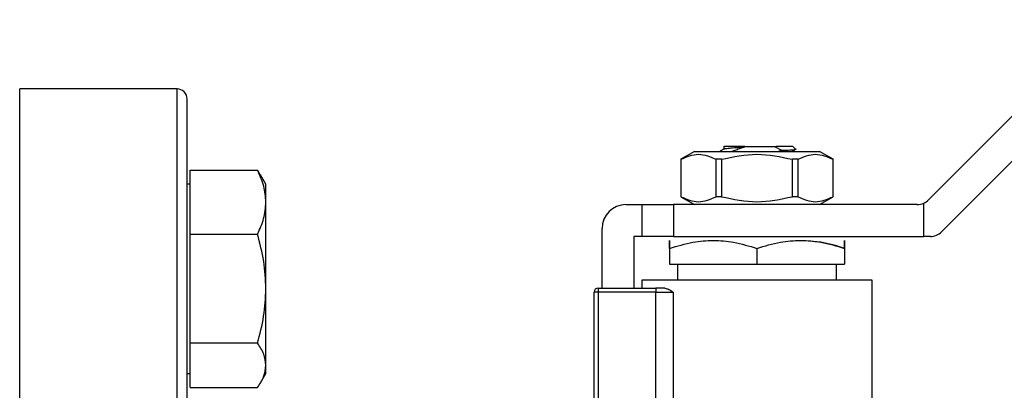
# Model space of a CAD drawing. Units: inches. Extents: x 0.37 to 10.29, y 0.37 to 8.02.
# Drawn here: x 3.88 to 4.03, y 2.86 to 2.92 of the extents above; entities that cross this region are included whole.
import ezdxf

# ---------------------------------------------------------------- set-up
doc = ezdxf.new("R2010")
doc.units = ezdxf.units.IN
doc.header["$MEASUREMENT"] = 0

msp = doc.modelspace()

# ---------------------------------------------------------------- linework, layer by layer
at = {"color": 7, "linetype": 'Continuous', "lineweight": 25}
for p, q in [((4.018237029840342, 2.887157228685353), (4.046121157720517, 2.915041338232407)), ((4.046121157720517, 2.908081626964918), (4.020275489625213, 2.882235958869615)), ((3.901844587749098, 2.904337600216235), (3.877469584331218, 2.904337600216235)), ((3.986527201154988, 2.895474764267139), (3.986527201154988, 2.895024777798754)), ((3.989801991657663, 2.895417821591612), (3.994382008748914, 2.895417821591612)), ((3.989802871647497, 2.895417858257855), (3.989804741625894, 2.895362308899566)), ((3.99438195374955, 2.895417821591612), (3.994672038731796, 2.895417821591612)), ((3.994381990415793, 2.895417748259126), (3.994496682424194, 2.895389790248766)), ((3.994496700757316, 2.895389881914374), (3.995460949618231, 2.894839136609964)), ((3.994672185396769, 2.895417803258491), (3.994496719090437, 2.895389881914374)), ((3.997080900904415, 2.8946796384525), (3.997778329514327, 2.895084012114475)), ((3.99721612600895, 2.895417821591612), (3.997626164605482, 2.895007801328201)), ((3.981999671790728, 2.8946796384525), (3.979868703074526, 2.893449320998565)), ((3.979868703074526, 2.893449320998565), (3.979868703074526, 2.88766683446501)), ((3.979878236297731, 2.893449320998565), (3.979868703074526, 2.893449320998565)), ((3.979878236297731, 2.893449320998565), (3.979878236297731, 2.88766683446501)), ((3.981999671790728, 2.8946796384525), (3.991679724965927, 2.8946796384525)), ((3.986189981717243, 2.893449320998565), (3.985367979546415, 2.893449320998565)), ((3.985367979546415, 2.88766683446501), (3.985367979546415, 2.893449320998565)), ((3.986189981717243, 2.893449320998565), (3.986189981717243, 2.88766683446501)), ((3.991679724965927, 2.8946796384525), (4.001359778141127, 2.8946796384525)), ((3.9954605829558, 2.894840016599798), (3.995034521211034, 2.8946796384525)), ((3.997991470385438, 2.893449320998565), (3.99716944988149, 2.893449320998565)), ((3.99716944988149, 2.88766683446501), (3.99716944988149, 2.893449320998565)), ((3.997991470385438, 2.893449320998565), (3.997991470385438, 2.88766683446501)), ((4.003490746857327, 2.893449320998565), (4.001359778141127, 2.8946796384525)), ((4.003490746857327, 2.893449320998565), (4.003481213634123, 2.893449320998565)), ((4.003481213634123, 2.88766683446501), (4.003481213634123, 2.893449320998565)), ((4.003490746857327, 2.88766683446501), (4.003490746857327, 2.893449320998565)), ((3.90389536739165, 2.886822832548326), (3.90389536739165, 2.891778916961882)), ((3.90389536739165, 2.891778916961882), (3.914305775463061, 2.891778916961882)), ((3.914305775463061, 2.891778916961882), (3.914740270443738, 2.891003737583487)), ((3.915614118682302, 2.889601638780652), (3.914788523219651, 2.891031585595118)), ((3.90389536739165, 2.889601638780652), (3.903407083032353, 2.889601638780652)), ((3.915614118682302, 2.886822832548326), (3.915614118682302, 2.889601638780652)), ((3.979868703074526, 2.88766683446501), (3.981999671790728, 2.886436517011076)), ((3.979878236297731, 2.88766683446501), (3.979868703074526, 2.88766683446501)), ((3.986189981717243, 2.88766683446501), (3.985367979546415, 2.88766683446501)), ((3.997991470385438, 2.88766683446501), (3.99716944988149, 2.88766683446501)), ((4.001359778141127, 2.886436517011076), (4.003490746857327, 2.88766683446501)), ((4.003490746857327, 2.88766683446501), (4.003481213634123, 2.88766683446501)), ((3.90389536739165, 2.881866729801648), (3.90389536739165, 2.886822832548326)), ((3.915614118682302, 2.873453861987814), (3.915614118682302, 2.886822832548326)), ((3.971379514475691, 2.886436517011076), (3.97384014938356, 2.886436517011076)), ((3.97384014938356, 2.886436517011076), (3.97384014938356, 2.881515265528459)), ((3.97384014938356, 2.886436517011076), (3.978761419199297, 2.886436517011076)), ((3.978761419199297, 2.886436517011076), (3.978761419199297, 2.881515265528459)), ((4.01649710660675, 2.886436517011076), (3.978761419199297, 2.886436517011076)), ((4.017516318166065, 2.881515265528459), (4.017516318166065, 2.886657541124453)), ((3.967688580447009, 2.873518211244446), (3.967688580447009, 2.882745582982394)), ((3.90389536739165, 2.881866729801648), (3.914305775463061, 2.881866729801648)), ((3.90389536739165, 2.873453861987814), (3.90389536739165, 2.881866729801648)), ((3.972609831929625, 2.881515265528459), (3.972609831929625, 2.873518211244446)), ((3.97384014938356, 2.881515265528459), (3.972609831929625, 2.881515265528459)), ((3.978761419199297, 2.881515265528459), (3.97384014938356, 2.881515265528459)), ((3.978761419199297, 2.881515265528459), (4.017516318166065, 2.881515265528459)), ((4.018535566391622, 2.881515265528459), (4.017516318166065, 2.881515265528459)), ((3.97814625130577, 2.879678268416273), (3.97814625130577, 2.87720916360625)), ((3.991679724965927, 2.879678268416273), (3.991679724965927, 2.87720916360625)), ((4.005213180292963, 2.879678268416273), (4.005213180292963, 2.87720916360625)), ((3.97814625130577, 2.87720916360625), (3.991679724965927, 2.87720916360625)), ((3.979376568759704, 2.87720916360625), (3.979376568759704, 2.874748528698381)), ((3.991679724965927, 2.87720916360625), (4.005213180292963, 2.87720916360625)), ((4.00398288117215, 2.874748528698381), (4.00398288117215, 2.87720916360625)), ((3.97384014938356, 2.874748528698381), (3.97384014938356, 2.873518211244446)), ((4.009519300548294, 2.874748528698381), (3.97384014938356, 2.874748528698381)), ((3.97791098235695, 2.874750087013712), (3.977912540672282, 2.874748528698381)), ((3.97814625130577, 2.874753716971779), (3.97814625130577, 2.874748528698381)), ((4.005446890926451, 2.874748528698381), (4.005448467574904, 2.874750087013712)), ((4.009519300548294, 2.856293290228204), (4.009519300548294, 2.874748528698381)), ((3.90389536739165, 2.865041012507103), (3.90389536739165, 2.873453861987814)), ((3.915614118682302, 2.861584229106827), (3.915614118682302, 2.873453861987814)), ((3.967073412553481, 2.87290306168404), (3.966458262993075, 2.87290306168404)), ((3.966458262993075, 2.85651607432125), (3.966458262993075, 2.87290306168404)), ((3.967073412553481, 2.873518211244446), (3.976008297670259, 2.873518211244446)), ((3.967073412553481, 2.873518211244446), (3.967073412553481, 2.87290306168404)), ((3.976008297670259, 2.87290306168404), (3.967073412553481, 2.87290306168404)), ((3.967073412553481, 2.87290306168404), (3.967073412553481, 2.855664354160393)), ((3.9760080776728, 2.855008046742113), (3.976008297670259, 2.87290306168404)), ((3.976008297670259, 2.873518211244446), (3.976008297670259, 2.87290306168404)), ((3.977395784975221, 2.873518211244446), (3.976008297670259, 2.873518211244446)), ((3.976008297670259, 2.87290306168404), (3.978694814968716, 2.87290306168404)), ((3.978694814968716, 2.87290306168404), (3.978694723303108, 2.854683128828926)), ((3.90389536739165, 2.865041012507103), (3.914305775463061, 2.865041012507103)), ((3.90389536739165, 2.861584229106827), (3.90389536739165, 2.865041012507103)), ((3.90389536739165, 2.858127464039671), (3.90389536739165, 2.861584229106827)), ((3.915614118682302, 2.860304760554023), (3.915614118682302, 2.861584229106827)), ((3.903407083032353, 2.860304760554023), (3.90389536739165, 2.860304760554023)), ((3.914788523219651, 2.858874795406436), (3.915614118682302, 2.860304760554023)), ((3.90389536739165, 2.858127464039671), (3.914305775463061, 2.858127464039671))]:
    msp.add_line(p, q, dxfattribs=at)
at = {"color": 1, "linetype": 'Continuous', "lineweight": 25}
for p, q in [((3.877469584331218, 2.7012126061085), (3.877469584331218, 2.904337600216235)), ((3.901844587749098, 2.7012126061085), (3.901844587749098, 2.904337600216235))]:
    msp.add_line(p, q, dxfattribs=at)
at = {"color": 7, "linetype": 'Continuous', "lineweight": 25}
for centre, radius, start, end in [((3.90184458262404, 2.902775106640151), 0.001562500000004352, 359.9999999996426, 90.00000000009771), ((3.971379523568919, 2.882745579081106), 0.003690944881889813, 90, 180), ((4.016497108307231, 2.888897153884255), 0.002460629921259727, 269.9999999985738, 294.4698002451055), ((4.016497108307231, 2.888897153884255), 0.00246062992125966, 294.4698002451055, 314.9999999918992), ((4.018535560877852, 2.883975894041736), 0.002460629921288582, 270.0000000000008, 314.9999999999935), ((3.967073421206714, 2.872903059396066), 0.0006151574805421875, 90, 179.9984406928362)]:
    msp.add_arc(centre, radius, start, end, dxfattribs=at)
for points, knots in [([(3.903407083032353, 2.841043451395643), (3.903407083032353, 2.843830332088411), (3.903407083032353, 2.849404188553065), (3.903407083032353, 2.857410584750172), (3.903407083032353, 2.865149798739369), (3.903407083032353, 2.872526665274457), (3.903407083032353, 2.879365842572736), (3.903407083032353, 2.885525737904115), (3.903407083032353, 2.890882061062285), (3.903407083032353, 2.895326755198513), (3.903407083032353, 2.898791104003182), (3.903407083032353, 2.901191442303832), (3.903407083032353, 2.902573739113886), (3.903407083032353, 2.902666565433784), (3.903407083032353, 2.902708665700492)], [0, 0, 0, 0, 0.07766382197175636, 0.1553302935752943, 0.2366257558031568, 0.3199853441913554, 0.4050716108757123, 0.4915020942351079, 0.5788521815727554, 0.6666689987322131, 0.754486381384548, 0.841836977614441, 0.9282670536424737, 0.9999999999999999, 0.9999999999999999, 0.9999999999999999, 0.9999999999999999]), ([(3.98656086076615, 2.895044302573202), (3.986391658485314, 2.894946137960671), (3.986182053179725, 2.894824533077414), (3.985972362510674, 2.894703054396717), (3.985931943031461, 2.8946796384525)], [0, 0, 0, 0, 0.8072423565832605, 1, 1, 1, 1]), ([(3.989801991657663, 2.895417821591612), (3.989269624204592, 2.895417821591612), (3.988205815650932, 2.895417821591612), (3.987111999428671, 2.895417821591612), (3.986537486139927, 2.895417821591612), (3.986588919342215, 2.895417821591612), (3.986605245253416, 2.895417821591612)], [0, 0, 0, 0, 0.2887395216174596, 0.5769766185078169, 0.8657240487641202, 1, 1, 1, 1]), ([(3.986606326907588, 2.895039975956517), (3.986639992278211, 2.895059249720794), (3.986725044903001, 2.895107943206443), (3.987369779278843, 2.895185831580068), (3.988411281992523, 2.895274210030738), (3.989339994975235, 2.895332901727913), (3.989804741625894, 2.895362272233323)], [0, 0, 0, 0, 0.1793246112209448, 0.4530480012940321, 0.7262942220020215, 1, 1, 1, 1]), ([(3.987842162631108, 2.89469705491797), (3.9880435666228, 2.894775648366391), (3.988465924657631, 2.894940464237948), (3.989118827464924, 2.895167964469746), (3.989575713344617, 2.89529753496712), (3.989804374963464, 2.895362382232052)], [0, 0, 0, 0, 0.3128676149471185, 0.656104925734573, 1, 1, 1, 1]), ([(3.99721612600895, 2.895417821591612), (3.997182851675633, 2.895417829230388), (3.997116302169786, 2.895417844508133), (3.996583182207253, 2.895417839924863), (3.99578312151123, 2.895417835341277), (3.995042469298132, 2.895417850619072), (3.994672148730526, 2.895417858257855)], [0, 0, 0, 0, 0.2500024451927186, 0.5000111957135009, 0.7500093370067432, 1, 1, 1, 1]), ([(3.995460509623313, 2.894839796602339), (3.995941178830877, 2.8948605002658), (3.996902792189587, 2.894901919435251), (3.997525098144017, 2.894954342092885), (3.997571692893474, 2.894983596461578), (3.997584695084542, 2.894991759846847)], [0, 0, 0, 0, 0.4187869335831892, 0.8378134139845648, 1, 1, 1, 1]), ([(3.979878236297731, 2.893449320998565), (3.980793101593411, 2.893839969920528), (3.982622977855348, 2.89462132996602), (3.984452930423842, 2.893840011387139), (3.985367979546415, 2.893449320998565)], [0, 0, 0, 0, 0.4999601966041274, 1, 1, 1, 1]), ([(3.986189981717243, 2.893449320998565), (3.988019723356295, 2.893839967210569), (3.991679536067361, 2.894621329967859), (3.995339368798526, 2.893840014098018), (3.99716944988149, 2.893449320998565)], [0, 0, 0, 0, 0.4999549931940648, 1, 1, 1, 1]), ([(3.997991470385438, 2.893449320998565), (3.998906346053801, 2.893839964015303), (4.000736284564672, 2.894621329970317), (4.0025661748879, 2.893840017294513), (4.003481213634123, 2.893449320998565)], [0, 0, 0, 0, 0.4999488578044283, 1, 1, 1, 1]), ([(3.915614118682302, 2.886822832548326), (3.915548190490111, 2.887653272819437), (3.915414872146715, 2.889332568391696), (3.914678167241301, 2.890957527710908), (3.914305775463061, 2.891778916961882)], [0, 0, 0, 0, 0.494517037280145, 1, 1, 1, 1]), ([(3.979878236297731, 2.88766683446501), (3.980793133308329, 2.887276507492399), (3.982623016532097, 2.886495815490248), (3.984452962139772, 2.887276482121525), (3.985367979546415, 2.88766683446501)], [0, 0, 0, 0, 0.4999756261568246, 1, 1, 1, 1]), ([(3.986189981717243, 2.88766683446501), (3.988019791246542, 2.887276508861645), (3.991679607971761, 2.886495815489685), (3.995339436689158, 2.887276480751997), (3.99716944988149, 2.88766683446501)], [0, 0, 0, 0, 0.4999729950110019, 1, 1, 1, 1]), ([(3.997991470385438, 2.88766683446501), (3.998906375813615, 2.887276507066531), (4.000736272878255, 2.886495815490411), (4.002566204645526, 2.887276482547474), (4.003481213634123, 2.88766683446501)], [0, 0, 0, 0, 0.4999764444983057, 1, 1, 1, 1]), ([(3.914305775463061, 2.881866729801648), (3.914671451041139, 2.882671619652378), (3.915409505346889, 2.884296153680899), (3.915545502519767, 2.885975522144573), (3.915614118682302, 2.886822832548326)], [0, 0, 0, 0, 0.4954589048917326, 1, 1, 1, 1]), ([(3.915614118682302, 2.873453861987814), (3.915548188383028, 2.874863539192606), (3.915414864393474, 2.877714182841971), (3.914678167152378, 2.880472455695325), (3.914305775463061, 2.881866729801648)], [0, 0, 0, 0, 0.4945118991301808, 1, 1, 1, 1]), ([(3.97814625130577, 2.879678268416273), (3.978146143652103, 2.880034156171813), (3.978145944441455, 2.880692718321048), (3.97814644319406, 2.880976372619997), (3.978145723165107, 2.880692548341198), (3.978146066032989, 2.880034079804494), (3.97814625130577, 2.879678268416273)], [0, 0, 0, 0, 0.2702008330638856, 0.5000004596336632, 0.7298192386567585, 1, 1, 1, 1]), ([(3.97814625130577, 2.879678268416273), (3.979346092167644, 2.880034156900963), (3.981566383344111, 2.880692724288914), (3.984913173734788, 2.880976369857969), (3.988259287287449, 2.8806925587559), (3.990479838998855, 2.880034080408614), (3.991679724965927, 2.879678268416273)], [0, 0, 0, 0, 0.2701974607278333, 0.4999971721419916, 0.7298210289082374, 0.9999999999999999, 0.9999999999999999, 0.9999999999999999, 0.9999999999999999]), ([(3.991679724965927, 2.879678268416273), (3.992880127449558, 2.880034345608105), (3.995100573741743, 2.880692999927066), (3.998446588540113, 2.880976168823966), (4.001792548102505, 2.880692962653204), (4.004012869598907, 2.880034327845049), (4.005213180292963, 2.879678268416273)], [0, 0, 0, 0, 0.2703159383079913, 0.5000173117927826, 0.729708256903032, 1, 1, 1, 1]), ([(4.005213180292963, 2.879678268416273), (4.004015925449029, 2.880063794458751), (4.002397719572769, 2.880584870243535), (4.0007266207778, 2.880695852651018), (4.000291910477225, 2.880724722994207)], [0, 0, 0, 0, 0.739865589106301, 1, 1, 1, 1]), ([(4.005213180292963, 2.879678268416273), (4.005213299213141, 2.880034156620419), (4.00521351927221, 2.880692719599811), (4.005212973643297, 2.880976370176402), (4.005213740546696, 2.880692561557435), (4.005213376828915, 2.8800340805357), (4.005213180292963, 2.879678268416273)], [0, 0, 0, 0, 0.2702008067018167, 0.5000004108665544, 0.7298237798058524, 1, 1, 1, 1]), ([(3.914305775463061, 2.865041012507103), (3.914671451083027, 2.866407296560928), (3.915409509131394, 2.869164923504655), (3.915545503566917, 2.872015581088444), (3.915614118682302, 2.873453861987814)], [0, 0, 0, 0, 0.4954564492242393, 1, 1, 1, 1]), ([(3.977395784975221, 2.873518211244446), (3.977600537939214, 2.8734696508453), (3.978031052898929, 2.873367547423331), (3.9784664780626, 2.873062846705619), (3.978694814968716, 2.87290306168404)], [0, 0, 0, 0, 0.4756001141722249, 1, 1, 1, 1]), ([(3.915614118682302, 2.861584229106827), (3.915548188008347, 2.862163453382971), (3.915414863014779, 2.863334760579753), (3.914678167136564, 2.864468114533757), (3.914305775463061, 2.865041012507103)], [0, 0, 0, 0, 0.494510985449784, 0.9999999999999999, 0.9999999999999999, 0.9999999999999999, 0.9999999999999999]), ([(3.914305775463061, 2.858127464039671), (3.914671450907891, 2.858688857895626), (3.915409493311678, 2.859821918583124), (3.91554549918976, 2.860993252272096), (3.915614118682302, 2.861584229106827)], [0, 0, 0, 0, 0.4954667143154529, 1, 1, 1, 1])]:
    msp.add_open_spline(points, degree=3, knots=knots, dxfattribs=at)

doc.saveas('drawing.dxf')
